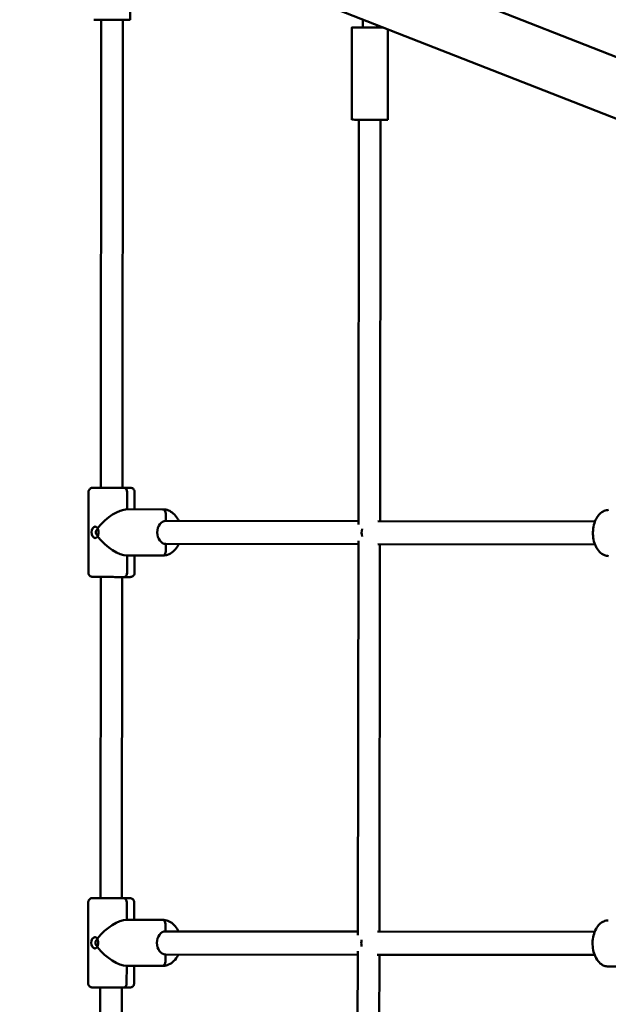
# Model space of a CAD drawing. Units: millimetres. Extents: x 567 to 13009, y 639 to 12832.
# Drawn here: x 5934 to 6342, y 7640 to 8324 of the extents above; entities that cross this region are included whole.
import ezdxf

# ---------------------------------------------------------------- set-up
doc = ezdxf.new("R2010")
doc.units = ezdxf.units.MM
doc.header["$LTSCALE"] = 50
doc.layers.add('Widoczne (ISO)', color=7, linetype='Continuous', lineweight=50)
doc.layers.add('Wymiar (ISO)', color=7, linetype='Continuous', lineweight=25)
doc.styles.add('Tekst notatki (ISO)', font='tahoma.ttf')
doc.dimstyles.new('Domyślne (ISO)', dxfattribs={"dimscale": 50, "dimtxt": 2.5, "dimasz": 2.5, "dimexe": 3.175, "dimexo": 0, "dimgap": 0.762, "dimtad": 1, "dimrnd": 1e-08, "dimzin": 0, "dimtxsty": 'Tekst notatki (ISO)', "dimcen": 0.09, "dimdle": 10, "dimclrd": 256, "dimclre": 256, "dimclrt": 256, "dimazin": 0, "dimtfac": 1.40208, "dimtmove": 0, "dimatfit": 3, "dimfxl": 0, "dimtolj": 1, "dimtzin": 0, "dimlwd": -1, "dimlwe": -1, "dimarcsym": 0})

# ---------------------------------------------------------------- blocks, each defined once
blk = doc.blocks.new('*D3')
at = {"layer": 'Defpoints', "color": 0}
for p in [(7625.98, 12441.7), (3650.64, 638.87), (12850.64, 638.87)]:
    blk.add_point(p, dxfattribs=at)
at = {"layer": 'Wymiar (ISO)'}
for p, q in [((7625.98, 12441.7), (13009.39, 12441.7)), ((12850.64, 12316.7), (12850.64, 763.87)), ((3650.64, 638.87), (13009.39, 638.87))]:
    blk.add_line(p, q, dxfattribs=at)
for points in [[(12829.81, 12316.7), (12871.47, 12316.7), (12850.64, 12441.7)], [(12829.81, 763.87), (12871.47, 763.87), (12850.64, 638.87)]]:
    blk.add_solid(points, dxfattribs=at)
at = {"layer": 'Wymiar (ISO)', "insert": (12681.83, 6345), "char_height": 125, "attachment_point": 1, "rotation": 90, "style": 'Tekst notatki (ISO)'}
blk.add_mtext('\\A1;11803', dxfattribs=at)
blk = doc.blocks.new('*D4')
at = {"layer": 'Defpoints', "color": 0}
for p in [(12071.53, 12661.55), (12071.53, 5189.55), (567.1, 3722.41)]:
    blk.add_point(p, dxfattribs=at)
at = {"layer": 'Wymiar (ISO)'}
for p, q in [((567.1, 3722.41), (567.1, 12820.3)), ((12071.53, 5189.55), (12071.53, 12820.3)), ((692.1, 12661.55), (11946.53, 12661.55))]:
    blk.add_line(p, q, dxfattribs=at)
for points in [[(692.1, 12682.38), (692.1, 12640.71), (567.1, 12661.55)], [(11946.53, 12682.38), (11946.53, 12640.71), (12071.53, 12661.55)]]:
    blk.add_solid(points, dxfattribs=at)
at = {"layer": 'Wymiar (ISO)', "insert": (6096.31, 12829.77), "char_height": 125, "attachment_point": 1, "style": 'Tekst notatki (ISO)'}
blk.add_mtext('\\A1;11504', dxfattribs=at)

msp = doc.modelspace()

# ---------------------------------------------------------------- linework, layer by layer
at = {"layer": 'Widoczne (ISO)'}
for p, q in [((5704.24, 8507.32), (6811.85, 8072.58)), ((6010.65, 8323.5), (6010.71, 8387.03)), ((6184.38, 8361.84), (6383.49, 8283.69)), ((5990.65, 8323.52), (5990.35, 7998.59)), ((6005.65, 8323.5), (6005.35, 7998.57)), ((6172.04, 8318.1), (6172.05, 8323.71)), ((6164.45, 8254.11), (6164.54, 8318.11)), ((6182.04, 8318.09), (6182.04, 8319.79)), ((6189.45, 8254.08), (6189.54, 8316.84)), ((6169.45, 8254.1), (6169.05, 7972.99)), ((6184.45, 8254.08), (6184.05, 7975.32)), ((5981.82, 7939.6), (5981.87, 7995.6)), ((5990.35, 7998.59), (5989.13, 7998.59)), ((5989.13, 7998.59), (5990.35, 7998.59)), ((6006.61, 7998.57), (6003.25, 7998.57)), ((6003.25, 7998.57), (6006.61, 7998.57)), ((6008.62, 7995.57), (6008.61, 7983.57)), ((6008.61, 7983.57), (6008.62, 7995.57)), ((6013.87, 7995.57), (6013.86, 7983.56)), ((6008.61, 7983.57), (6033.48, 7983.53)), ((6008.61, 7983.57), (6033.48, 7983.53)), ((6033.48, 7983.53), (6033.48, 7983.53)), ((6035.49, 7975.53), (6035.49, 7980.53)), ((6035.49, 7980.53), (6035.49, 7975.53)), ((6169.05, 7975.34), (6035.49, 7975.53)), ((6333.18, 7975.14), (6182.57, 7975.32)), ((6035.47, 7954.53), (6035.47, 7959.53)), ((6035.47, 7959.53), (6035.47, 7954.53)), ((6169.03, 7959.34), (6035.47, 7959.53)), ((6169.03, 7961.7), (6168.64, 7687.89)), ((6333.16, 7959.14), (6182.54, 7959.32)), ((6184.03, 7959.32), (6183.65, 7690.32)), ((6008.58, 7951.57), (6008.57, 7939.57)), ((6008.57, 7951.57), (6033.44, 7951.53)), ((6008.57, 7939.57), (6008.58, 7951.57)), ((6013.83, 7951.56), (6013.82, 7939.57)), ((5990.29, 7936.58), (5990.08, 7713.59)), ((6005.29, 7936.57), (6005.08, 7713.57)), ((5990.08, 7713.59), (5988.88, 7713.59)), ((5988.88, 7713.59), (5990.08, 7713.59)), ((6006.35, 7713.57), (6002.99, 7713.57)), ((6002.99, 7713.57), (6006.35, 7713.57)), ((5981.56, 7654.6), (5981.61, 7710.6)), ((6008.37, 7710.57), (6008.36, 7698.57)), ((6008.36, 7698.57), (6008.37, 7710.57)), ((6013.61, 7710.57), (6013.6, 7698.56)), ((6008.36, 7698.57), (6033.22, 7698.53)), ((6008.36, 7698.57), (6033.22, 7698.53)), ((6033.22, 7698.53), (6033.23, 7698.53)), ((6035.23, 7690.53), (6035.24, 7695.53)), ((6035.24, 7695.53), (6035.23, 7690.53)), ((6168.65, 7690.34), (6035.24, 7690.53)), ((6332.92, 7690.14), (6182.2, 7690.33)), ((6035.21, 7669.53), (6035.22, 7674.53)), ((6035.22, 7674.53), (6035.21, 7669.53)), ((6168.63, 7674.34), (6035.22, 7674.53)), ((6168.63, 7676.79), (6168.24, 7402.79)), ((6332.9, 7674.14), (6182.18, 7674.33)), ((6183.63, 7674.32), (6183.24, 7405.32)), ((6008.33, 7666.57), (6008.32, 7654.57)), ((6008.32, 7666.57), (6033.19, 7666.53)), ((6008.32, 7654.57), (6008.33, 7666.57)), ((6013.57, 7666.56), (6013.56, 7654.57)), ((6368.5, 7666.09), (6342.37, 7666.13)), ((5990.02, 7651.58), (5989.81, 7428.59)), ((6005.02, 7651.57), (6004.81, 7428.57))]:
    msp.add_line(p, q, dxfattribs=at)
for centre, major_axis, ratio, start_param, end_param in [((5998.15, 8323.52), (12.5, -0.01), 0.000514, 3.141593, 6.283185), ((6177.04, 8318.1), (-12.5, 0.02), 0.000559, 5.123906, 8.69962), ((6177.04, 8318.1), (7.5, -0.01), 0.000559, 2.300524, 7.124254), ((6177.04, 8318.1), (5, -0.01), 0.000559, 3.141593, 6.283186), ((6177.04, 8318.1), (12.5, -0.02), 0.000559, 0.728017, 1.159279), ((6176.95, 8254.1), (12.5, -0.02), 0.000559, 3.141593, 6.283185), ((5997.88, 7998.58), (-8, 0.01), 0.000458, 5.939615, 8.589286), ((5997.86, 7998.58), (8, -0.01), 0.000458, 5.451186, 6.642812), ((6006.6, 7995.57), (0, 3), 0.672107, 4.71177, 6.282566), ((6006.6, 7995.57), (0, 3), 0.672107, 4.71177, 6.282566), ((5997.84, 7967.58), (14.64, 14.61), 0.442643, 0.417214, 1.797563), ((6033.47, 7980.53), (0, 3), 0.672107, 4.71177, 6.282566), ((6033.47, 7980.53), (0, 3), 0.672107, 4.71177, 6.282566), ((5986.73, 7967.59), (0, -4), 0.672107, 3.246152, 6.178635), ((6035.48, 7967.53), (-0.01, -8), 0.740454, 3.142275, 6.283185), ((6035.48, 7967.53), (0.01, 8), 0.740454, 0, 0.000682), ((5988.22, 7967.59), (0, -2), 0.672107, 2.888121, 6.536289), ((5997.84, 7967.58), (-14.61, 14.65), 0.443011, 1.344712, 2.724379), ((6176.73, 7967.33), (-0.01, -8), 0.679215, 4.382548, 5.042936), ((6033.45, 7954.53), (0, -3), 0.672107, 0, 1.570177), ((6033.45, 7954.53), (0, -3), 0.672107, 0, 1.570177), ((6006.55, 7939.57), (0, -3), 0.672107, 6.282566, 7.853363), ((6006.55, 7939.57), (0, -3), 0.672107, 0, 1.570177), ((5997.63, 7713.58), (-8, 0.01), 0.000458, 5.945682, 8.589286), ((5997.61, 7713.58), (8, -0.01), 0.000458, 5.451186, 6.648526), ((6006.35, 7710.57), (0, 3), 0.672107, 4.71177, 6.282566), ((6006.35, 7710.57), (0, 3), 0.672107, 4.71177, 6.282566), ((5997.59, 7682.58), (14.64, 14.61), 0.442643, 0.417214, 1.797563), ((6033.22, 7695.53), (0, 3), 0.672107, 4.71177, 6.282566), ((6033.22, 7695.53), (0, 3), 0.672107, 4.71177, 6.282566), ((5986.48, 7682.59), (0, -4), 0.672107, 3.246152, 6.178635), ((5987.96, 7682.59), (0, -2), 0.672107, 2.888121, 6.536289), ((6035.23, 7682.53), (-0.01, -8), 0.740454, 3.142275, 6.283185), ((6035.23, 7682.53), (0.01, 8), 0.740454, 0, 0.000682), ((6176.48, 7682.33), (-0.01, -8), 0.679215, 4.413952, 5.011548), ((5997.59, 7682.58), (-14.61, 14.65), 0.443011, 1.344712, 2.724379), ((6033.2, 7669.53), (0, -3), 0.672107, 0, 1.570177), ((6033.2, 7669.53), (0, -3), 0.672107, 0, 1.570177), ((6006.3, 7654.57), (0, -3), 0.672107, 6.282566, 7.853363), ((6006.3, 7654.57), (0, -3), 0.672107, 0, 1.570177)]:
    msp.add_ellipse(centre, major_axis=major_axis, ratio=ratio, start_param=start_param, end_param=end_param, dxfattribs=at)
for points, knots in [([(5981.87, 7995.6), (5981.87, 7995.92), (5981.92, 7996.25), (5982.13, 7996.86), (5982.28, 7997.15), (5982.66, 7997.65), (5982.9, 7997.88), (5983.42, 7998.24), (5983.72, 7998.38), (5984.17, 7998.52), (5984.33, 7998.55), (5984.54, 7998.58), (5984.61, 7998.58), (5984.68, 7998.59), (5984.69, 7998.59), (5984.72, 7998.59), (5984.73, 7998.59), (5984.75, 7998.59), (5984.77, 7998.59), (5984.79, 7998.59), (5984.79, 7998.59), (5984.81, 7998.59), (5984.82, 7998.59), (5984.84, 7998.59), (5984.85, 7998.59), (5984.88, 7998.59), (5984.91, 7998.59), (5985.05, 7998.59), (5985.23, 7998.59), (5985.95, 7998.59), (5986.64, 7998.59), (5987.99, 7998.59), (5988.54, 7998.59), (5989.13, 7998.59)], [0, 0, 0, 0, 0.097288, 0.097288, 0.192819, 0.192819, 0.288412, 0.288412, 0.384, 0.384, 0.431181, 0.431181, 0.449391, 0.449391, 0.454425, 0.454425, 0.458504, 0.458504, 0.464917, 0.464917, 0.471825, 0.471825, 0.483588, 0.483588, 0.512052, 0.512052, 0.597357, 0.597357, 0.854396, 0.854396, 1.289028, 1.289028, 1.528507, 1.528507, 1.528507, 1.528507]), ([(6005.35, 7998.58), (6006.25, 7998.58), (6007.08, 7998.58), (6008.69, 7998.57), (6009.42, 7998.57), (6010.45, 7998.57), (6010.74, 7998.57), (6010.88, 7998.57), (6010.89, 7998.57), (6010.94, 7998.57), (6010.94, 7998.57), (6010.96, 7998.57), (6010.97, 7998.57), (6010.99, 7998.57), (6011, 7998.57), (6011.04, 7998.56), (6011.08, 7998.56), (6011.18, 7998.55), (6011.25, 7998.55), (6011.41, 7998.52), (6011.51, 7998.5), (6011.86, 7998.41), (6012.11, 7998.31), (6012.62, 7998.02), (6012.88, 7997.82), (6013.3, 7997.35), (6013.48, 7997.07), (6013.74, 7996.49), (6013.82, 7996.17), (6013.86, 7995.76), (6013.87, 7995.66), (6013.87, 7995.57)], [1.747617, 1.747617, 1.747617, 1.747617, 2.078904, 2.078904, 2.493336, 2.493336, 2.908086, 2.908086, 2.961621, 2.961621, 2.968779, 2.968779, 2.974006, 2.974006, 2.979255, 2.979255, 2.989919, 2.989919, 3.010921, 3.010921, 3.039979, 3.039979, 3.120194, 3.120194, 3.21541, 3.21541, 3.311002, 3.311002, 3.406593, 3.406593, 3.43566, 3.43566, 3.43566, 3.43566]), ([(6033.48, 7983.53), (6034.77, 7983.53), (6036.05, 7983.28), (6038.49, 7982.32), (6039.65, 7981.6), (6041.79, 7979.72), (6042.75, 7978.55), (6043.86, 7976.68), (6044.16, 7976.11), (6044.43, 7975.52)], [3.142275, 3.142275, 3.142275, 3.142275, 3.423441, 3.423441, 3.71617, 3.71617, 4.033316, 4.033316, 4.165687, 4.165687, 4.165687, 4.165687]), ([(6342.65, 7983.13), (6341.59, 7983.13), (6340.53, 7982.9), (6338.48, 7982.05), (6337.52, 7981.39), (6335.67, 7979.64), (6334.83, 7978.5), (6333.39, 7975.85), (6332.81, 7974.32), (6332.02, 7971.07), (6331.8, 7969.35), (6331.72, 7965.92), (6331.87, 7964.21), (6332.51, 7960.9), (6333.01, 7959.32), (6334.37, 7956.43), (6335.23, 7955.13), (6337.25, 7953.03), (6338.4, 7952.21), (6340.62, 7951.33), (6341.62, 7951.13), (6342.62, 7951.13)], [3.141593, 3.141593, 3.141593, 3.141593, 3.390893, 3.390893, 3.662262, 3.662262, 3.98213, 3.98213, 4.330105, 4.330105, 4.678593, 4.678593, 5.024822, 5.024822, 5.372662, 5.372662, 5.721958, 5.721958, 6.047708, 6.047708, 6.282609, 6.282609, 6.282609, 6.282609]), ([(5986.18, 7971.59), (5986.31, 7971.59), (5986.44, 7971.57), (5986.72, 7971.51), (5986.86, 7971.46), (5987.14, 7971.34), (5987.28, 7971.26), (5987.56, 7971.08), (5987.7, 7970.97), (5987.96, 7970.73), (5988.09, 7970.59), (5988.21, 7970.45)], [3.3361315, 3.3361315, 3.3361315, 3.3361315, 3.4025864, 3.4025864, 3.4690412, 3.4690412, 3.5354961, 3.5354961, 3.601951, 3.601951, 3.6675615, 3.6675615, 3.6675615, 3.6675615]), ([(5988.2, 7964.72), (5988.08, 7964.57), (5987.95, 7964.44), (5987.69, 7964.2), (5987.56, 7964.09), (5987.28, 7963.91), (5987.14, 7963.83), (5986.85, 7963.71), (5986.71, 7963.66), (5986.44, 7963.6), (5986.31, 7963.59), (5986.18, 7963.59)], [1.6707294, 1.6707294, 1.6707294, 1.6707294, 1.736208, 1.736208, 1.8025307, 1.8025307, 1.8688534, 1.8688534, 1.9351761, 1.9351761, 2.0014988, 2.0014988, 2.0014988, 2.0014988]), ([(5988.2, 7970.46), (5988.2, 7970.46), (5988.2, 7970.47), (5988.19, 7970.5), (5988.2, 7970.52), (5988.21, 7970.57), (5988.23, 7970.59), (5988.25, 7970.61)], [0.01810963, 0.01810963, 0.01810963, 0.01810963, 0.02333734, 0.02333734, 0.03303805, 0.03303805, 0.04272349, 0.04272349, 0.04272349, 0.04272349]), ([(5988.24, 7964.56), (5988.22, 7964.58), (5988.21, 7964.6), (5988.19, 7964.64), (5988.19, 7964.67), (5988.19, 7964.69), (5988.19, 7964.7), (5988.2, 7964.71)], [0, 0, 0, 0, 0.00968228, 0.00968228, 0.01937981, 0.01937981, 0.02461933, 0.02461933, 0.02461933, 0.02461933]), ([(5988.2, 7970.46), (5988.28, 7970.31), (5988.35, 7970.15), (5988.47, 7969.81), (5988.53, 7969.63), (5988.62, 7969.26), (5988.66, 7969.07), (5988.72, 7968.67), (5988.74, 7968.46), (5988.78, 7968.05), (5988.78, 7967.84), (5988.79, 7967.43), (5988.78, 7967.22), (5988.75, 7966.8), (5988.73, 7966.6), (5988.67, 7966.2), (5988.64, 7966.01), (5988.55, 7965.63), (5988.5, 7965.45), (5988.37, 7965.08), (5988.29, 7964.88), (5988.2, 7964.71)], [2.3373681, 2.3373681, 2.3373681, 2.3373681, 2.4036721, 2.4036721, 2.4692083, 2.4692083, 2.5346291, 2.5346291, 2.5992781, 2.5992781, 2.6636947, 2.6636947, 2.7278594, 2.7278594, 2.791977, 2.791977, 2.8566358, 2.8566358, 2.9217769, 2.9217769, 3.0004078, 3.0004078, 3.0004078, 3.0004078]), ([(6044.41, 7959.52), (6044.14, 7958.93), (6043.84, 7958.36), (6042.69, 7956.43), (6041.66, 7955.2), (6039.34, 7953.25), (6038.06, 7952.51), (6035.64, 7951.71), (6034.55, 7951.53), (6033.45, 7951.53)], [5.260455, 5.260455, 5.260455, 5.260455, 5.391576, 5.391576, 5.726662, 5.726662, 6.04248, 6.04248, 6.283185, 6.283185, 6.283185, 6.283185]), ([(6033.45, 7951.53), (6033.45, 7951.53), (6033.45, 7951.53), (6033.45, 7951.53), (6033.45, 7951.53), (6033.45, 7951.53), (6033.44, 7951.53), (6033.44, 7951.53), (6033.44, 7951.53), (6033.44, 7951.53), (6033.44, 7951.53), (6033.44, 7951.53)], [3.1415926536, 3.1415926536, 3.1415926536, 3.1415926536, 3.1417290653, 3.1417290653, 3.141865477, 3.141865477, 3.1420018887, 3.1420018887, 3.1421383004, 3.1421383004, 3.1422747122, 3.1422747122, 3.1422747122, 3.1422747122]), ([(6006.55, 7936.57), (6005.51, 7936.57), (6004.3, 7936.57), (6001.74, 7936.57), (6000.37, 7936.57), (5997.62, 7936.58), (5996.21, 7936.58), (5993.52, 7936.58), (5992.21, 7936.58), (5989.85, 7936.58), (5988.78, 7936.58), (5986.99, 7936.59), (5986.26, 7936.59), (5985.23, 7936.59), (5984.94, 7936.59), (5984.8, 7936.59), (5984.8, 7936.59), (5984.74, 7936.59), (5984.74, 7936.59), (5984.72, 7936.59), (5984.71, 7936.59), (5984.69, 7936.6), (5984.68, 7936.6), (5984.64, 7936.6), (5984.6, 7936.6), (5984.5, 7936.61), (5984.43, 7936.62), (5984.27, 7936.64), (5984.17, 7936.66), (5983.82, 7936.75), (5983.57, 7936.85), (5983.06, 7937.14), (5982.81, 7937.34), (5982.38, 7937.81), (5982.2, 7938.09), (5981.94, 7938.67), (5981.86, 7938.99), (5981.82, 7939.4), (5981.82, 7939.5), (5981.82, 7939.6)], [0, 0, 0, 0, 0.4218, 0.4218, 0.835916, 0.835916, 1.250249, 1.250249, 1.664565, 1.664565, 2.078904, 2.078904, 2.493336, 2.493336, 2.908086, 2.908086, 2.961621, 2.961621, 2.968779, 2.968779, 2.974006, 2.974006, 2.979255, 2.979255, 2.989919, 2.989919, 3.010921, 3.010921, 3.039979, 3.039979, 3.120194, 3.120194, 3.21541, 3.21541, 3.311002, 3.311002, 3.406593, 3.406593, 3.43566, 3.43566, 3.43566, 3.43566]), ([(6013.82, 7939.57), (6013.82, 7939.24), (6013.76, 7938.91), (6013.56, 7938.31), (6013.4, 7938.02), (6013.02, 7937.51), (6012.78, 7937.28), (6012.26, 7936.92), (6011.96, 7936.78), (6011.51, 7936.65), (6011.35, 7936.61), (6011.14, 7936.59), (6011.08, 7936.58), (6011, 7936.58), (6010.99, 7936.57), (6010.96, 7936.57), (6010.95, 7936.57), (6010.93, 7936.57), (6010.92, 7936.57), (6010.9, 7936.57), (6010.89, 7936.57), (6010.87, 7936.57), (6010.86, 7936.57), (6010.84, 7936.57), (6010.83, 7936.57), (6010.8, 7936.57), (6010.77, 7936.57), (6010.63, 7936.57), (6010.45, 7936.57), (6009.74, 7936.57), (6009.05, 7936.57), (6007.69, 7936.57), (6007.14, 7936.57), (6006.55, 7936.57)], [0, 0, 0, 0, 0.097288, 0.097288, 0.192819, 0.192819, 0.288412, 0.288412, 0.384, 0.384, 0.431181, 0.431181, 0.449391, 0.449391, 0.454425, 0.454425, 0.458504, 0.458504, 0.464917, 0.464917, 0.471825, 0.471825, 0.483588, 0.483588, 0.512052, 0.512052, 0.597357, 0.597357, 0.854396, 0.854396, 1.289028, 1.289028, 1.528507, 1.528507, 1.528507, 1.528507]), ([(5981.61, 7710.6), (5981.61, 7710.92), (5981.67, 7711.25), (5981.87, 7711.86), (5982.03, 7712.15), (5982.41, 7712.65), (5982.65, 7712.88), (5983.17, 7713.24), (5983.47, 7713.38), (5983.92, 7713.52), (5984.08, 7713.55), (5984.29, 7713.58), (5984.35, 7713.58), (5984.42, 7713.59), (5984.44, 7713.59), (5984.46, 7713.59), (5984.48, 7713.59), (5984.5, 7713.59), (5984.51, 7713.59), (5984.53, 7713.59), (5984.54, 7713.59), (5984.56, 7713.59), (5984.57, 7713.59), (5984.59, 7713.59), (5984.6, 7713.59), (5984.63, 7713.59), (5984.66, 7713.59), (5984.8, 7713.59), (5984.98, 7713.59), (5985.69, 7713.59), (5986.38, 7713.59), (5987.74, 7713.59), (5988.29, 7713.59), (5988.88, 7713.59)], [0, 0, 0, 0, 0.097288, 0.097288, 0.192819, 0.192819, 0.288412, 0.288412, 0.384, 0.384, 0.431181, 0.431181, 0.449391, 0.449391, 0.454425, 0.454425, 0.458504, 0.458504, 0.464917, 0.464917, 0.471825, 0.471825, 0.483588, 0.483588, 0.512052, 0.512052, 0.597357, 0.597357, 0.854396, 0.854396, 1.289028, 1.289028, 1.528507, 1.528507, 1.528507, 1.528507]), ([(6005.08, 7713.58), (6005.99, 7713.58), (6006.83, 7713.58), (6008.44, 7713.58), (6009.17, 7713.57), (6010.2, 7713.57), (6010.49, 7713.57), (6010.63, 7713.57), (6010.63, 7713.57), (6010.68, 7713.57), (6010.69, 7713.57), (6010.71, 7713.57), (6010.72, 7713.57), (6010.74, 7713.57), (6010.75, 7713.57), (6010.79, 7713.56), (6010.82, 7713.56), (6010.93, 7713.55), (6011, 7713.55), (6011.16, 7713.52), (6011.26, 7713.5), (6011.61, 7713.41), (6011.86, 7713.31), (6012.37, 7713.02), (6012.62, 7712.82), (6013.05, 7712.35), (6013.23, 7712.07), (6013.49, 7711.49), (6013.57, 7711.17), (6013.61, 7710.76), (6013.61, 7710.66), (6013.61, 7710.57)], [1.745645, 1.745645, 1.745645, 1.745645, 2.078904, 2.078904, 2.493336, 2.493336, 2.908086, 2.908086, 2.961621, 2.961621, 2.968779, 2.968779, 2.974006, 2.974006, 2.979255, 2.979255, 2.989919, 2.989919, 3.010921, 3.010921, 3.039979, 3.039979, 3.120194, 3.120194, 3.21541, 3.21541, 3.311002, 3.311002, 3.406593, 3.406593, 3.43566, 3.43566, 3.43566, 3.43566]), ([(6033.23, 7698.53), (6034.51, 7698.53), (6035.79, 7698.28), (6038.24, 7697.32), (6039.4, 7696.6), (6041.54, 7694.72), (6042.5, 7693.55), (6043.61, 7691.68), (6043.91, 7691.11), (6044.17, 7690.52)], [3.142275, 3.142275, 3.142275, 3.142275, 3.423441, 3.423441, 3.71617, 3.71617, 4.033316, 4.033316, 4.165687, 4.165687, 4.165687, 4.165687]), ([(6342.4, 7698.13), (6341.34, 7698.13), (6340.27, 7697.9), (6338.23, 7697.05), (6337.26, 7696.39), (6335.42, 7694.64), (6334.58, 7693.5), (6333.13, 7690.85), (6332.56, 7689.32), (6331.76, 7686.07), (6331.54, 7684.35), (6331.47, 7680.92), (6331.61, 7679.21), (6332.26, 7675.9), (6332.76, 7674.32), (6334.12, 7671.43), (6334.98, 7670.13), (6337, 7668.03), (6338.14, 7667.21), (6340.36, 7666.33), (6341.36, 7666.13), (6342.37, 7666.13)], [3.141593, 3.141593, 3.141593, 3.141593, 3.390893, 3.390893, 3.662262, 3.662262, 3.98213, 3.98213, 4.330105, 4.330105, 4.678593, 4.678593, 5.024822, 5.024822, 5.372662, 5.372662, 5.721958, 5.721958, 6.047708, 6.047708, 6.282609, 6.282609, 6.282609, 6.282609]), ([(5985.93, 7686.59), (5986.06, 7686.59), (5986.19, 7686.57), (5986.47, 7686.51), (5986.61, 7686.46), (5986.89, 7686.34), (5987.03, 7686.26), (5987.31, 7686.08), (5987.45, 7685.97), (5987.71, 7685.73), (5987.83, 7685.6), (5987.95, 7685.45)], [3.3361315, 3.3361315, 3.3361315, 3.3361315, 3.4025864, 3.4025864, 3.4690412, 3.4690412, 3.5354961, 3.5354961, 3.601951, 3.601951, 3.6675615, 3.6675615, 3.6675615, 3.6675615]), ([(5987.95, 7685.46), (5987.95, 7685.47), (5987.94, 7685.47), (5987.94, 7685.5), (5987.94, 7685.52), (5987.96, 7685.57), (5987.98, 7685.59), (5987.99, 7685.61)], [0.01810963, 0.01810963, 0.01810963, 0.01810963, 0.02333734, 0.02333734, 0.03303805, 0.03303805, 0.04272349, 0.04272349, 0.04272349, 0.04272349]), ([(5987.95, 7685.46), (5988.03, 7685.31), (5988.1, 7685.15), (5988.22, 7684.81), (5988.27, 7684.63), (5988.37, 7684.26), (5988.4, 7684.07), (5988.47, 7683.67), (5988.49, 7683.46), (5988.52, 7683.05), (5988.53, 7682.84), (5988.53, 7682.43), (5988.53, 7682.22), (5988.5, 7681.8), (5988.48, 7681.6), (5988.42, 7681.2), (5988.38, 7681.01), (5988.3, 7680.63), (5988.25, 7680.45), (5988.12, 7680.08), (5988.04, 7679.88), (5987.94, 7679.71)], [2.3373681, 2.3373681, 2.3373681, 2.3373681, 2.4036721, 2.4036721, 2.4692083, 2.4692083, 2.5346291, 2.5346291, 2.5992781, 2.5992781, 2.6636947, 2.6636947, 2.7278594, 2.7278594, 2.791977, 2.791977, 2.8566358, 2.8566358, 2.9217769, 2.9217769, 3.0004078, 3.0004078, 3.0004078, 3.0004078]), ([(5987.95, 7679.72), (5987.83, 7679.57), (5987.7, 7679.44), (5987.44, 7679.2), (5987.3, 7679.1), (5987.02, 7678.91), (5986.88, 7678.83), (5986.6, 7678.71), (5986.46, 7678.66), (5986.19, 7678.6), (5986.05, 7678.59), (5985.92, 7678.59)], [1.6707294, 1.6707294, 1.6707294, 1.6707294, 1.736208, 1.736208, 1.8025307, 1.8025307, 1.8688534, 1.8688534, 1.9351761, 1.9351761, 2.0014988, 2.0014988, 2.0014988, 2.0014988]), ([(5987.99, 7679.56), (5987.97, 7679.58), (5987.96, 7679.6), (5987.94, 7679.65), (5987.93, 7679.67), (5987.94, 7679.69), (5987.94, 7679.7), (5987.94, 7679.71)], [0, 0, 0, 0, 0.00968228, 0.00968228, 0.01937981, 0.01937981, 0.02461933, 0.02461933, 0.02461933, 0.02461933]), ([(6044.15, 7674.52), (6043.89, 7673.93), (6043.59, 7673.36), (6042.43, 7671.43), (6041.41, 7670.2), (6039.09, 7668.25), (6037.81, 7667.51), (6035.39, 7666.71), (6034.29, 7666.53), (6033.2, 7666.53)], [5.260455, 5.260455, 5.260455, 5.260455, 5.391576, 5.391576, 5.726662, 5.726662, 6.04248, 6.04248, 6.283185, 6.283185, 6.283185, 6.283185]), ([(6033.2, 7666.53), (6033.2, 7666.53), (6033.2, 7666.53), (6033.19, 7666.53), (6033.19, 7666.53), (6033.19, 7666.53), (6033.19, 7666.53), (6033.19, 7666.53), (6033.19, 7666.53), (6033.19, 7666.53), (6033.19, 7666.53), (6033.19, 7666.53)], [3.1415926536, 3.1415926536, 3.1415926536, 3.1415926536, 3.1417290653, 3.1417290653, 3.141865477, 3.141865477, 3.1420018887, 3.1420018887, 3.1421383004, 3.1421383004, 3.1422747122, 3.1422747122, 3.1422747122, 3.1422747122]), ([(6006.3, 7651.57), (6005.26, 7651.57), (6004.05, 7651.57), (6001.49, 7651.57), (6000.12, 7651.57), (5997.37, 7651.58), (5995.96, 7651.58), (5993.27, 7651.58), (5991.96, 7651.58), (5989.6, 7651.58), (5988.52, 7651.59), (5986.74, 7651.59), (5986.01, 7651.59), (5984.98, 7651.59), (5984.69, 7651.59), (5984.55, 7651.59), (5984.54, 7651.59), (5984.49, 7651.59), (5984.48, 7651.59), (5984.47, 7651.59), (5984.46, 7651.59), (5984.44, 7651.6), (5984.43, 7651.6), (5984.39, 7651.6), (5984.35, 7651.6), (5984.25, 7651.61), (5984.18, 7651.62), (5984.02, 7651.64), (5983.92, 7651.66), (5983.57, 7651.75), (5983.32, 7651.85), (5982.81, 7652.14), (5982.55, 7652.34), (5982.13, 7652.81), (5981.95, 7653.09), (5981.69, 7653.67), (5981.61, 7653.99), (5981.57, 7654.4), (5981.56, 7654.5), (5981.56, 7654.6)], [0, 0, 0, 0, 0.4218, 0.4218, 0.835916, 0.835916, 1.250249, 1.250249, 1.664565, 1.664565, 2.078904, 2.078904, 2.493336, 2.493336, 2.908086, 2.908086, 2.961621, 2.961621, 2.968779, 2.968779, 2.974006, 2.974006, 2.979255, 2.979255, 2.989919, 2.989919, 3.010921, 3.010921, 3.039979, 3.039979, 3.120194, 3.120194, 3.21541, 3.21541, 3.311002, 3.311002, 3.406593, 3.406593, 3.43566, 3.43566, 3.43566, 3.43566]), ([(6013.56, 7654.57), (6013.56, 7654.24), (6013.51, 7653.91), (6013.3, 7653.31), (6013.15, 7653.02), (6012.77, 7652.51), (6012.53, 7652.28), (6012.01, 7651.92), (6011.71, 7651.78), (6011.25, 7651.65), (6011.1, 7651.61), (6010.88, 7651.59), (6010.82, 7651.58), (6010.75, 7651.58), (6010.74, 7651.57), (6010.71, 7651.57), (6010.7, 7651.57), (6010.68, 7651.57), (6010.66, 7651.57), (6010.64, 7651.57), (6010.64, 7651.57), (6010.62, 7651.57), (6010.61, 7651.57), (6010.59, 7651.57), (6010.58, 7651.57), (6010.55, 7651.57), (6010.52, 7651.57), (6010.38, 7651.57), (6010.2, 7651.57), (6009.48, 7651.57), (6008.79, 7651.57), (6007.43, 7651.57), (6006.89, 7651.57), (6006.3, 7651.57)], [0, 0, 0, 0, 0.097288, 0.097288, 0.192819, 0.192819, 0.288412, 0.288412, 0.384, 0.384, 0.431181, 0.431181, 0.449391, 0.449391, 0.454425, 0.454425, 0.458504, 0.458504, 0.464917, 0.464917, 0.471825, 0.471825, 0.483588, 0.483588, 0.512052, 0.512052, 0.597357, 0.597357, 0.854396, 0.854396, 1.289028, 1.289028, 1.528507, 1.528507, 1.528507, 1.528507])]:
    msp.add_open_spline(points, degree=3, knots=knots, dxfattribs=at)
for points in [[(5989.13, 7998.59), (5989.51, 7998.59), (5989.92, 7998.59), (5990.35, 7998.59)], [(5988.88, 7713.59), (5989.26, 7713.59), (5989.66, 7713.59), (5990.08, 7713.59)]]:
    msp.add_open_spline(points, degree=3, dxfattribs=at)

# ---------------------------------------------------------------- dimensions: what is measured, and where the dimension line sits
at = {"layer": 'Wymiar (ISO)'}
for base, p1, p2, angle, picture, middle in [((12071.53, 12661.55), (567.1, 3722.41), (12071.53, 5189.55), 180, '*D4', (6319.32, 12661.55)), ((12850.64, 638.87), (7625.98, 12441.7), (3650.64, 638.87), 90, '*D3', (12850.64, 6565.28))]:
    dim = msp.add_linear_dim(base=base, p1=p1, p2=p2, angle=angle, dimstyle='Domyślne (ISO)', override={"dimdec": 0, "dimtp": 0, "dimtm": 0, "dimtdec": 2, "dimtofl": 0, "dimatfit": 1}, dxfattribs=at)
    dim.commit()
    dim.dimension.update_dxf_attribs({"geometry": picture, "text_midpoint": middle, "dimtype": 160})

doc.saveas('drawing.dxf')
